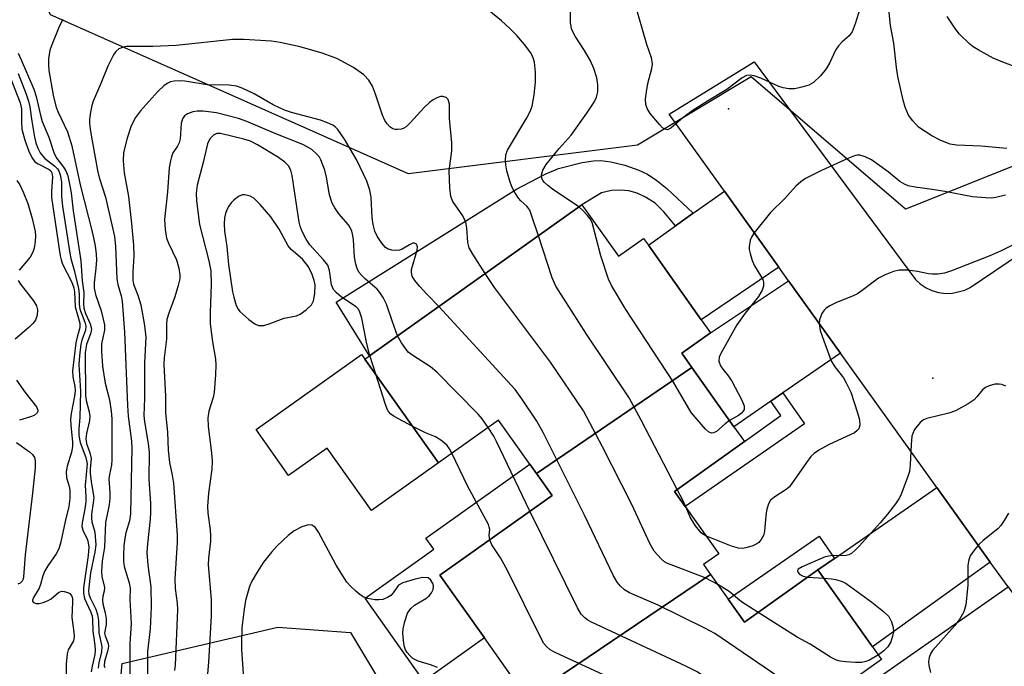
# Model space of a CAD drawing. Units: inches. Extents: x 1273760 to 1279760, y 473454 to 477454.
# Drawn here: x 1275102 to 1275298, y 475167 to 475296 of the extents above; entities that cross this region are included whole.
import ezdxf

# ---------------------------------------------------------------- set-up
doc = ezdxf.new("R2010")
doc.units = ezdxf.units.IN
doc.header["$MEASUREMENT"] = 0
for name, color, linetype in [('BLDG-Footprint', 5, 'Continuous'), ('CULTRL-Pad', 6, 'Continuous'), ('ELEV-Spot Elevation', 7, 'Continuous'), ('NTRL-Trees', 3, 'Continuous'), ('TRANS-Driveway', 251, 'Continuous'), ('TRANS-Non Street Sidewalk', 7, 'Continuous'), ('TRANS-Road', 130, 'Continuous'), ('Undefined', 1, 'Continuous')]:
    doc.layers.add(name, color=color, linetype=linetype)

msp = doc.modelspace()

# ---------------------------------------------------------------- linework, layer by layer
at = {"layer": 'BLDG-Footprint'}
for points, elevation in [([(1275235.7, 475226.84), (1275204.71, 475205.77), (1275203.4, 475207.62), (1275197.18, 475216.38), (1275185.19, 475207.87), (1275170.51, 475228.53), (1275171.43, 475229.18), (1275213.78, 475259.26), (1275221.06, 475249.02), (1275226.05, 475252.56), (1275227.02, 475251.19), (1275237.57, 475236.34), (1275239.4, 475233.77), (1275233.67, 475229.69)], 240.07), ([(1275239.43, 475185.67), (1275200.26, 475159.23), (1275199.24, 475160.66), (1275201.83, 475162.5), (1275194.36, 475173.02), (1275185.49, 475185.51), (1275207.83, 475201.38), (1275204.71, 475205.77), (1275235.7, 475226.84), (1275244.07, 475215.06), (1275246.16, 475212.11), (1275232.22, 475202.21), (1275234.34, 475199.22), (1275241.05, 475189.8), (1275238.02, 475187.65)], 239.18), ([(1275266.07, 475158.73), (1275232.94, 475134.56), (1275229.28, 475139.71), (1275239.34, 475146.86), (1275235.23, 475152.65), (1275215.1, 475138.34), (1275200.26, 475159.23), (1275239.43, 475185.67), (1275242.92, 475180.75), (1275246.18, 475176.16), (1275260.81, 475186.56), (1275271.7, 475171.24), (1275273.48, 475168.73), (1275263.83, 475161.88), (1275265.27, 475159.85)], 235.4)]:
    msp.add_lwpolyline(points, close=True, dxfattribs=dict(at, elevation=elevation))
at = {"layer": 'CULTRL-Pad'}
for points in [[(1275170.51, 475228.53), (1275185.19, 475207.87), (1275171.85, 475198.4), (1275163.04, 475210.82), (1275155.34, 475205.35), (1275148.85, 475214.5), (1275169.87, 475229.43)], [(1275194.36, 475173.02), (1275182.28, 475164.44), (1275170.56, 475180.95), (1275184.25, 475190.67), (1275182.67, 475192.9), (1275203.4, 475207.62), (1275204.71, 475205.77), (1275207.83, 475201.38), (1275185.49, 475185.51)]]:
    msp.add_lwpolyline(points, close=True, dxfattribs=at)
at = {"layer": 'ELEV-Spot Elevation'}
for p in [(1275242.99, 475278.34, 245.73), (1275283.68, 475224.76, 240.53)]:
    msp.add_point(p, dxfattribs=at)
at = {"layer": 'NTRL-Trees'}
msp.add_lwpolyline([(1275616.8, 475312.16), (1275589.61, 475337.97), (1275567.35, 475363.2), (1275552.79, 475375.49), (1275540.63, 475383.98), (1275526.06, 475393.31), (1275523.46, 475394.99), (1275506.91, 475390.26), (1275440.96, 475341.89), (1275322.25, 475275.95), (1275278.28, 475258.36), (1275247.5, 475284.74), (1275224.82, 475271.13), (1275179.24, 475265.38), (1275107.89, 475297.03), (1275041.91, 475430.6)], dxfattribs=at)
msp.add_lwpolyline([(1275153, 475014.26), (1275121.36, 475009.44), (1275108.7, 475017.4), (1275109.66, 475040.4), (1275112.41, 475081.67), (1275119.29, 475136.02), (1275122.2, 475167.91), (1275153.21, 475175.15), (1275167.68, 475174.11), (1275192.49, 475132.76), (1275214.2, 475090.38), (1275224.53, 475065.58), (1275222.48, 475043.84), (1275184.64, 475030.77)], close=True, dxfattribs=at)
at = {"layer": 'TRANS-Driveway'}
for points in [[(1275253.03, 475246.8), (1275237.57, 475236.34), (1275227.02, 475251.19), (1275232.43, 475255.03), (1275235.97, 475257.55), (1275242.16, 475261.95)], [(1275265.28, 475229.73), (1275253.84, 475221.82), (1275251.42, 475220.14), (1275244.07, 475215.06), (1275235.7, 475226.84), (1275233.67, 475229.69), (1275239.4, 475233.77), (1275254.95, 475244.14)], [(1275295.15, 475188.14), (1275271.7, 475171.24), (1275260.81, 475186.56), (1275264.12, 475188.85), (1275284.51, 475202.95)], [(1275307.67, 475169.62), (1275277.4, 475149.96), (1275273.91, 475147.69), (1275266.07, 475158.73), (1275265.27, 475159.85), (1275298.72, 475183.17), (1275304.07, 475175.69), (1275304.82, 475174.61), (1275305.58, 475173.39), (1275307.34, 475170.27)]]:
    msp.add_lwpolyline(points, close=True, dxfattribs=at)
at = {"layer": 'TRANS-Non Street Sidewalk'}
for points in [[(1275235.97, 475257.55), (1275232.43, 475255.03), (1275230.1, 475257.85), (1275228.37, 475259.55), (1275226.46, 475260.74), (1275224.79, 475261.54), (1275223.1, 475262.05), (1275221.51, 475262.16), (1275219.68, 475262.1), (1275217.66, 475261.61), (1275213.78, 475259.26), (1275171.43, 475229.18), (1275164.82, 475239.85), (1275200.74, 475262.34), (1275206.48, 475265.34), (1275209.1, 475266.44), (1275213.8, 475267.67), (1275216.09, 475268.03), (1275217.55, 475268.09), (1275219.52, 475267.83), (1275222.36, 475267.12), (1275225.1, 475266.15), (1275226.84, 475265.32), (1275228.68, 475264.08), (1275230.67, 475262.48)], [(1275251.42, 475220.14), (1275253.84, 475221.82), (1275258.1, 475215.66), (1275234.34, 475199.22), (1275232.22, 475202.21), (1275246.16, 475212.11), (1275253.44, 475217.29)], [(1275264.12, 475188.85), (1275260.81, 475186.56), (1275246.18, 475176.16), (1275242.92, 475180.75), (1275261.05, 475193.29)]]:
    msp.add_lwpolyline(points, close=True, dxfattribs=at)
at = {"layer": 'TRANS-Road'}
msp.add_lwpolyline([(1275298.72, 475183.17), (1275295.15, 475188.14), (1275284.51, 475202.95), (1275265.28, 475229.73), (1275254.95, 475244.14), (1275253.03, 475246.8), (1275242.16, 475261.95), (1275231.14, 475277.3), (1275248.1, 475287.68), (1275280.24, 475244.35), (1275281.17, 475243.51), (1275282.35, 475242.73), (1275283.48, 475242.2), (1275284.83, 475241.8), (1275286.38, 475241.61), (1275287.64, 475241.65), (1275290.06, 475242.25), (1275291.13, 475242.77), (1275503.42, 475386.12)], dxfattribs=at)
at = {"layer": 'Undefined'}
for p, q in [((1275172.8, 475225.31, 234), (1275171.54, 475229.26, 234)), ((1275258.78, 475185.11, 240), (1275261.98, 475184.92, 240))]:
    msp.add_line(p, q, dxfattribs=at)
for points, elevation in [([(1275270.9, 475303.83), (1275268.25, 475295.28), (1275267.6, 475293.65), (1275267.04, 475292.91), (1275265.63, 475291.68), (1275264.92, 475290.9), (1275264.32, 475290.02), (1275263.17, 475287.58), (1275262.41, 475286.33), (1275261.32, 475284.94), (1275259.94, 475283.62), (1275258.98, 475283.07), (1275257.61, 475282.64), (1275256.2, 475282.35), (1275255.03, 475282.34), (1275253.86, 475282.53), (1275253.04, 475282.78), (1275249.4, 475284.43), (1275248.08, 475284.93), (1275247.28, 475285.07), (1275246.6, 475284.97), (1275245.69, 475284.53), (1275242.63, 475282.21), (1275238.81, 475279.9), (1275235.96, 475278.06), (1275233.91, 475276.53), (1275231.47, 475274.5), (1275230.8, 475274.2), (1275230.27, 475274.3), (1275229.86, 475274.58), (1275229.27, 475275.17), (1275227.37, 475277.42), (1275226.78, 475278.4), (1275226.52, 475279.22), (1275226.47, 475280.32), (1275226.64, 475281.71), (1275226.94, 475283.36), (1275227.72, 475286.41), (1275227.83, 475287.24), (1275227.8, 475287.75), (1275227.64, 475288.5), (1275226.73, 475291.14), (1275224.27, 475299.65)], 246), ([(1275213.16, 475258.82), (1275207.91, 475262.35), (1275206.96, 475263.06), (1275206.32, 475263.67), (1275205.98, 475264.11), (1275205.78, 475264.56), (1275205.73, 475265.22), (1275206, 475266.14), (1275206.65, 475267.25), (1275209.25, 475270.48), (1275211.61, 475273.13), (1275214.74, 475277.46), (1275216.2, 475279.68), (1275216.69, 475280.7), (1275216.95, 475281.75), (1275216.93, 475283.16), (1275216.72, 475284.55), (1275216.18, 475286.41), (1275215.52, 475287.93), (1275214.3, 475289.99), (1275212.43, 475292.82), (1275211.8, 475294.07), (1275211.51, 475295.46), (1275211.44, 475300.24)], 244), ([(1275298.44, 475270.45), (1275293.33, 475270.93), (1275288.42, 475271.12), (1275287.16, 475271.32), (1275285.28, 475272.02), (1275283.51, 475272.98), (1275280.86, 475274.73), (1275279.68, 475275.93), (1275278.87, 475277.09), (1275278.17, 475278.67), (1275277.8, 475280.06), (1275276.75, 475284.78), (1275276.45, 475286.6), (1275275.95, 475291.44), (1275275.27, 475294.93), (1275274.63, 475300.86)], 246), ([(1275205.1, 475253.09), (1275203.83, 475257.01), (1275203.37, 475258.18), (1275202.8, 475258.95), (1275201.61, 475260.02), (1275201.13, 475260.56), (1275200.38, 475261.67), (1275199.85, 475262.69), (1275199.45, 475263.78), (1275198.85, 475266.04), (1275198.62, 475267.19), (1275198.54, 475268.07), (1275198.61, 475269.22), (1275198.93, 475270.14), (1275202.82, 475276.59), (1275203.48, 475277.85), (1275203.87, 475278.91), (1275204.29, 475281.12), (1275204.56, 475283.66), (1275204.53, 475285.66), (1275204.34, 475287.64), (1275204.09, 475288.47), (1275203.58, 475289.53), (1275202.34, 475291.16), (1275200.78, 475292.93), (1275199.32, 475294.42), (1275197.78, 475295.85), (1275195.24, 475297.94)], 242), ([(1275110.33, 475296.12), (1275109.66, 475294.87), (1275108.14, 475291.12), (1275107.77, 475290.03), (1275107.53, 475288.29), (1275107.51, 475287.1), (1275107.59, 475285.96), (1275108.46, 475281.05), (1275108.98, 475278.87), (1275109.37, 475277.85), (1275111.29, 475273.79), (1275112.12, 475271), (1275113.78, 475263.24), (1275116.24, 475253.61), (1275116.8, 475251.06), (1275117, 475249.4), (1275117.04, 475248.31), (1275116.93, 475246.63), (1275116.57, 475243.74), (1275116.58, 475242.65), (1275116.85, 475241.4), (1275118.02, 475238.14), (1275118.64, 475235.34), (1275118.69, 475234.26), (1275118.09, 475231.59), (1275118.05, 475230.02), (1275118.28, 475227.12), (1275118.5, 475225.42), (1275118.82, 475223.77), (1275119.63, 475220.42), (1275119.96, 475218.17), (1275120.09, 475216.63), (1275120.14, 475208.49), (1275120.04, 475207.39), (1275119.64, 475205.53), (1275119.55, 475204.71), (1275119.74, 475201.97), (1275119.74, 475200.84), (1275119.57, 475199.52), (1275118.89, 475196.01), (1275118.69, 475191.11), (1275118.17, 475188.31), (1275118.06, 475186.35), (1275118.14, 475185.24), (1275118.65, 475183.06), (1275118.62, 475182.36), (1275118.33, 475181.31), (1275118.24, 475180.53), (1275118.33, 475179.81), (1275118.8, 475178.03), (1275118.96, 475176.86), (1275118.97, 475175.71), (1275118.69, 475173.99), (1275118.8, 475173.45), (1275119.41, 475171.94), (1275119.47, 475171.41), (1275119.34, 475170.59), (1275118.68, 475168.37), (1275118.62, 475167.48), (1275118.72, 475167.12)], 242), ([(1275301.85, 475286.03), (1275297.3, 475287.77), (1275295.73, 475288.46), (1275292.72, 475290.08), (1275291.76, 475290.69), (1275291.08, 475291.22), (1275289.01, 475293.18), (1275288.13, 475294.31), (1275286.55, 475296.73)], 248), ([(1275194.47, 475245.55), (1275192.03, 475249.41), (1275191.34, 475250.69), (1275191.05, 475251.72), (1275190.87, 475254.69), (1275190.65, 475255.82), (1275190.02, 475257.08), (1275188.04, 475259.9), (1275187.66, 475260.93), (1275187.48, 475262.61), (1275187.35, 475266.04), (1275187.84, 475269.97), (1275187.87, 475271.59), (1275187.39, 475276.43), (1275187.38, 475279.28), (1275187.14, 475280.18), (1275186.7, 475280.61), (1275186.09, 475280.8), (1275185.62, 475280.79), (1275184.87, 475280.56), (1275184.14, 475280.17), (1275183.44, 475279.63), (1275182.34, 475278.6), (1275179.57, 475275.58), (1275178.74, 475274.8), (1275178.27, 475274.5), (1275177.8, 475274.33), (1275177.05, 475274.23), (1275176.55, 475274.25), (1275176.08, 475274.37), (1275175.48, 475274.78), (1275174.97, 475275.36), (1275174.53, 475276.01), (1275174.06, 475277.11), (1275172.68, 475281.27), (1275172.06, 475282.86), (1275171.3, 475284.05), (1275170.34, 475285.1), (1275168.28, 475286.57), (1275164.94, 475288.37), (1275162.03, 475289.4), (1275157.67, 475290.69), (1275153.63, 475291.56), (1275151.9, 475291.83), (1275146.4, 475292.14), (1275144.14, 475292.13), (1275132.93, 475290.99), (1275128.27, 475290.77), (1275122.99, 475290.74), (1275122.22, 475290.57), (1275121.52, 475290.28), (1275120.94, 475289.78), (1275120.48, 475289.11), (1275119.33, 475286.87), (1275117.96, 475283.41), (1275116.41, 475279.86), (1275116.15, 475279.03), (1275115.86, 475277.66), (1275115.67, 475276.28), (1275115.65, 475275.46), (1275115.85, 475273.84), (1275117.25, 475266.07), (1275117.62, 475264.65), (1275118.84, 475260.77), (1275120.62, 475252.96), (1275120.84, 475251.02), (1275121.14, 475244.51), (1275121.34, 475243.38), (1275121.95, 475241.14), (1275122.15, 475240.07), (1275122.66, 475233.91), (1275123.23, 475219.32), (1275123.39, 475217.15), (1275124.03, 475212.18), (1275124.12, 475210.81), (1275123.82, 475197.71), (1275123.61, 475196.36), (1275122.91, 475193.94), (1275122.68, 475192.85), (1275122.51, 475191.46), (1275122.41, 475189.43), (1275122.44, 475188.31), (1275122.58, 475187.24), (1275123.55, 475184.02), (1275123.74, 475182.96), (1275123.73, 475180.67), (1275123.97, 475175.9), (1275123.69, 475171.91), (1275123.72, 475164.9)], 240), ([(1275101.44, 475289.4), (1275102.07, 475288.11), (1275104.57, 475282.27), (1275105.03, 475280.78), (1275105.83, 475277.38), (1275106.27, 475275.83), (1275107.54, 475272.7), (1275108.66, 475269.45), (1275109.15, 475268.44), (1275110.52, 475266.72), (1275110.96, 475266.02), (1275111.34, 475264.98), (1275111.78, 475263.04), (1275112.03, 475261.64), (1275112.41, 475258.07), (1275113.93, 475248.09), (1275114.24, 475244.12), (1275114.53, 475241.78), (1275114.48, 475239.47), (1275114.54, 475238.69), (1275114.86, 475237.62), (1275115.82, 475235.53), (1275116.05, 475234.54), (1275115.91, 475233.76), (1275115.05, 475231.44), (1275114.83, 475229.84), (1275114.89, 475221.17), (1275115.06, 475220.02), (1275115.6, 475218.01), (1275115.73, 475217.15), (1275115.66, 475216.31), (1275115.07, 475213.75), (1275114.94, 475212.66), (1275115.07, 475211.7), (1275115.74, 475209.88), (1275115.98, 475208.75), (1275115.78, 475206.62), (1275115.78, 475205.81), (1275115.97, 475204.19), (1275116.43, 475201.72), (1275116.5, 475200.96), (1275116.42, 475199.89), (1275116.07, 475197.67), (1275116.04, 475196.87), (1275116.14, 475196.17), (1275116.73, 475194.07), (1275116.91, 475191.53), (1275116.75, 475190.09), (1275115.89, 475185.97), (1275115.57, 475183.68), (1275115.49, 475182.42), (1275115.56, 475181.72), (1275115.78, 475180.99), (1275116.91, 475178.77), (1275117.28, 475177.68), (1275117.46, 475176.51), (1275117.55, 475174.03), (1275118.14, 475171.31), (1275118.06, 475170.23), (1275117.52, 475168.07), (1275117.38, 475167.03)], 244), ([(1275098.91, 475287.03), (1275101.87, 475279.56), (1275102.11, 475278.36), (1275102.1, 475275.69), (1275102.22, 475274.32), (1275102.81, 475272.08), (1275103.57, 475269.92), (1275104.18, 475268.69), (1275104.81, 475267.83), (1275105.46, 475267.37), (1275107.66, 475266.3), (1275107.99, 475265.99), (1275108.17, 475265.63), (1275108.28, 475264.84), (1275108.07, 475261.88), (1275108.13, 475260.7), (1275109.84, 475249.1), (1275110.02, 475248.26), (1275110.31, 475247.45), (1275112.07, 475243.95), (1275112.56, 475242.69), (1275112.69, 475241.93), (1275112.81, 475238.93), (1275113.75, 475235.7), (1275113.77, 475234.81), (1275113.19, 475232.93), (1275112.95, 475231.78), (1275112.31, 475226.19), (1275112.35, 475225.02), (1275112.76, 475223.11), (1275112.84, 475222.28), (1275112.71, 475221.15), (1275112.02, 475217.73), (1275111.88, 475216.59), (1275111.92, 475215.37), (1275112.3, 475211.98), (1275112.31, 475211.15), (1275112.08, 475210.02), (1275111.22, 475207.22), (1275111.03, 475206.08), (1275111.11, 475204.96), (1275111.64, 475203.18), (1275111.76, 475202.41), (1275111.74, 475200.77), (1275111.57, 475199.22), (1275110.81, 475196.2), (1275109.98, 475192.16), (1275109.57, 475190.77), (1275109.04, 475189.75), (1275107.36, 475187.36), (1275106.75, 475186.37), (1275106.34, 475185.37), (1275105.92, 475183.69), (1275105.66, 475182.94), (1275104.5, 475181.11), (1275104.29, 475180.52), (1275104.31, 475180.34), (1275104.49, 475180.08), (1275105.01, 475179.86), (1275105.64, 475179.89), (1275106.42, 475180.09), (1275107.27, 475180.4), (1275108.05, 475180.81), (1275109.46, 475182.07), (1275110.09, 475182.32), (1275110.59, 475182.3), (1275111.33, 475182.09), (1275111.77, 475181.84), (1275112.14, 475181.34), (1275112.26, 475180.91), (1275112.31, 475180.14), (1275112.14, 475177.12), (1275112.57, 475174.2), (1275112.63, 475173.34), (1275112.45, 475172.48), (1275111.44, 475170.63), (1275111.2, 475169.84), (1275111.05, 475167.8), (1275111, 475163.78)], 248), ([(1275101.48, 475285.39), (1275103.06, 475281.25), (1275103.51, 475279.86), (1275103.75, 475278.74), (1275104.16, 475275.87), (1275104.73, 475272.69), (1275105, 475271.55), (1275105.31, 475270.64), (1275105.87, 475269.59), (1275106.69, 475268.54), (1275108.75, 475266.96), (1275109.29, 475266.41), (1275109.57, 475265.99), (1275109.85, 475265.22), (1275110.07, 475263.82), (1275110.11, 475260.93), (1275110.3, 475258.98), (1275111.73, 475249.65), (1275111.95, 475248.54), (1275112.64, 475246.24), (1275113.49, 475242.59), (1275113.61, 475241.45), (1275113.62, 475239.48), (1275113.76, 475238.47), (1275114.73, 475235.91), (1275114.92, 475235.09), (1275114.85, 475234.27), (1275114.15, 475232.31), (1275113.96, 475231.48), (1275113.67, 475229.19), (1275113.57, 475227.47), (1275113.85, 475222.15), (1275113.77, 475216.88), (1275113.56, 475214.66), (1275113.57, 475213.3), (1275113.81, 475211.95), (1275114.94, 475208.95), (1275115.18, 475207.68), (1275114.83, 475203.42), (1275114.96, 475201.12), (1275114.94, 475200.13), (1275114.75, 475198.7), (1275114.18, 475195.97), (1275114.14, 475195.19), (1275114.38, 475194.31), (1275115.13, 475192.9), (1275115.33, 475192.39), (1275115.52, 475191.07), (1275115.38, 475189.46), (1275114.5, 475182.99), (1275114.45, 475181.91), (1275114.66, 475180.85), (1275115.89, 475178.3), (1275116.18, 475177.42), (1275116.26, 475176.68), (1275116.31, 475174.35), (1275116.74, 475171.58), (1275116.82, 475170.59), (1275116.73, 475169.72), (1275116.19, 475167.42), (1275116.01, 475166.28)], 246), ([(1275185.3, 475239.03), (1275182.94, 475241.38), (1275181.41, 475243.06), (1275180.5, 475244.15), (1275179.99, 475245.07), (1275179.82, 475245.8), (1275179.85, 475246.34), (1275180.95, 475250.2), (1275181.02, 475250.91), (1275180.85, 475251.43), (1275180.44, 475251.64), (1275180.06, 475251.59), (1275179.42, 475251.3), (1275177.97, 475250.43), (1275177.46, 475250.23), (1275176.69, 475250.13), (1275175.91, 475250.2), (1275175.18, 475250.43), (1275174.66, 475250.78), (1275173.92, 475251.61), (1275172.96, 475253.02), (1275172.5, 475254.01), (1275172.16, 475255.3), (1275172, 475256.63), (1275171.81, 475260.77), (1275171.51, 475262.13), (1275170.9, 475263.97), (1275168.95, 475268.11), (1275166.47, 475272.32), (1275165.18, 475274.21), (1275164.59, 475274.77), (1275164.12, 475275.08), (1275163.08, 475275.58), (1275161.68, 475276.08), (1275155.92, 475277.64), (1275154.53, 475278.09), (1275152.29, 475279.15), (1275148.47, 475281.31), (1275146.06, 475282.48), (1275144.97, 475282.89), (1275143.5, 475283.08), (1275139.11, 475283.14), (1275134.66, 475283.84), (1275133.62, 475283.93), (1275132.56, 475283.89), (1275131.83, 475283.74), (1275131.15, 475283.42), (1275130.5, 475282.94), (1275129.3, 475281.79), (1275127.51, 475279.84), (1275125.84, 475277.95), (1275124.86, 475276.63), (1275124, 475274.94), (1275123.15, 475272.52), (1275122.44, 475269.67), (1275122.35, 475268.01), (1275122.58, 475265.64), (1275123.42, 475260.89), (1275124.05, 475255.51), (1275124.46, 475251.22), (1275124.52, 475249.02), (1275124.28, 475245.84), (1275124.29, 475244.23), (1275124.45, 475243.46), (1275125.3, 475241.25), (1275125.88, 475239.35), (1275126.62, 475235.19), (1275126.89, 475232.89), (1275126.65, 475227.81), (1275126.63, 475220.76), (1275126.51, 475217.31), (1275126.63, 475216.07), (1275127.34, 475211.72), (1275127.53, 475209.97), (1275127.48, 475204.61), (1275127.81, 475199.77), (1275127.83, 475198.09), (1275127.76, 475196.68), (1275127.2, 475191.73), (1275127.11, 475190.06), (1275127.31, 475187.54), (1275127.9, 475183.18), (1275127.98, 475179.24), (1275127.75, 475174.84), (1275127.23, 475170.35), (1275127.21, 475164.05)], 238), ([(1275177.04, 475233.17), (1275176.02, 475235.93), (1275174.83, 475239.46), (1275174.19, 475240.77), (1275173.54, 475241.76), (1275172.99, 475242.45), (1275170.68, 475244.42), (1275169.89, 475245.22), (1275169.36, 475245.87), (1275168.97, 475246.59), (1275168.72, 475247.4), (1275168.47, 475248.82), (1275168.27, 475252.27), (1275168.14, 475253.15), (1275167.93, 475253.99), (1275167.59, 475254.76), (1275167.28, 475255.24), (1275165.33, 475257.46), (1275164.53, 475258.62), (1275163.99, 475259.59), (1275163.48, 475261.25), (1275162.89, 475264.76), (1275162.54, 475266.15), (1275161.75, 475268.23), (1275161.48, 475268.71), (1275160.97, 475269.34), (1275159.94, 475270.23), (1275158.16, 475271.23), (1275152.77, 475273.37), (1275147.02, 475275.82), (1275145.36, 475276.41), (1275140.97, 475277.58), (1275138.31, 475277.91), (1275137.13, 475277.9), (1275136.28, 475277.74), (1275135.22, 475277.36), (1275134.6, 475276.94), (1275134.22, 475276.39), (1275133.9, 475275.4), (1275133.72, 475272.41), (1275133.55, 475271.57), (1275133.22, 475270.9), (1275132.28, 475269.58), (1275131.98, 475268.82), (1275131.78, 475268), (1275131.57, 475266.6), (1275131.24, 475261.8), (1275130.6, 475256.29), (1275130.73, 475254.3), (1275131.01, 475252.63), (1275131.39, 475251.58), (1275132.99, 475248.3), (1275133.49, 475246.65), (1275133.68, 475245.33), (1275133.64, 475244.54), (1275133.32, 475243.16), (1275132.64, 475240.96), (1275131.47, 475237.7), (1275131.11, 475236.39), (1275131, 475235.39), (1275131.04, 475232.53), (1275130.54, 475228.76), (1275130.45, 475227.48), (1275130.78, 475221.14), (1275130.8, 475217.85), (1275131.19, 475214), (1275131.36, 475210.41), (1275131.61, 475207.93), (1275132.16, 475205.4), (1275132.38, 475203.84), (1275133.14, 475193.48), (1275133.13, 475192.02), (1275132.69, 475184.82), (1275132.76, 475182.88), (1275133.12, 475179.96), (1275133.19, 475178.65), (1275132.75, 475167.64), (1275132.58, 475166.54)], 236), ([(1275171.54, 475229.26), (1275170.94, 475231.55), (1275169.9, 475236.71), (1275169.48, 475238.06), (1275169.18, 475238.53), (1275168.78, 475238.94), (1275165.88, 475240.88), (1275164.81, 475241.78), (1275164.28, 475242.37), (1275163.88, 475243.29), (1275163.49, 475246.16), (1275163.14, 475247.21), (1275162.3, 475248.31), (1275159.59, 475251.26), (1275158.83, 475252.42), (1275158.01, 475253.96), (1275157.64, 475254.98), (1275157.46, 475255.79), (1275156.07, 475265.06), (1275155.79, 475266.11), (1275155.31, 475267.02), (1275154.58, 475267.75), (1275153.3, 475268.64), (1275149.17, 475271.18), (1275147.73, 475271.9), (1275146.41, 475272.31), (1275141.8, 475273.42), (1275141.01, 475273.41), (1275140.36, 475273.1), (1275139.63, 475272.4), (1275139.16, 475271.41), (1275138.31, 475267.69), (1275137.12, 475263.17), (1275136.89, 475261.57), (1275136.97, 475260.04), (1275137.61, 475255.34), (1275139.47, 475248.06), (1275139.83, 475246.1), (1275139.94, 475243.4), (1275139.71, 475237.88), (1275139.71, 475235.52), (1275140.17, 475231.96), (1275140.76, 475228.51), (1275140.86, 475227.42), (1275140.79, 475225.38), (1275140.53, 475221.93), (1275140.3, 475220.86), (1275139.44, 475218.2), (1275139.24, 475216.82), (1275139.3, 475215.11), (1275139.99, 475209.87), (1275140.13, 475208.19), (1275140.06, 475206.59), (1275139.39, 475201.86), (1275139.17, 475199.28), (1275139.24, 475197.89), (1275139.72, 475194.53), (1275139.81, 475193.41), (1275139.75, 475192.28), (1275139.39, 475188.92), (1275139.33, 475187.55), (1275139.89, 475180.66), (1275139.94, 475177.39), (1275139.4, 475168.2), (1275138.46, 475157.21)], 234), ([(1275298.17, 475261.16), (1275296.26, 475260.7), (1275295.42, 475260.6), (1275294.25, 475260.61), (1275291.61, 475260.81), (1275286.09, 475261.87), (1275283.56, 475262.29), (1275280.16, 475262.73), (1275278.79, 475263.04), (1275278.02, 475263.33), (1275277.11, 475263.87), (1275274.77, 475265.83), (1275271.47, 475268.17), (1275270.2, 475268.82), (1275269.12, 475269.11), (1275268.62, 475269.1), (1275268.08, 475268.99), (1275266.74, 475268.49), (1275261.48, 475266.07), (1275258.34, 475264.46), (1275257.41, 475263.83), (1275256.39, 475262.93), (1275254.21, 475260.49), (1275251.37, 475257.71), (1275248.08, 475253.65), (1275247.61, 475252.93), (1275247.29, 475252.19), (1275247.07, 475250.91), (1275247.09, 475250.37), (1275247.27, 475249.53), (1275247.71, 475248.15), (1275248.15, 475247.07), (1275249.43, 475245.07), (1275249.8, 475244.36), (1275249.95, 475243.87), (1275249.94, 475243.06), (1275249.7, 475242.26), (1275248.94, 475241), (1275246.29, 475237.67), (1275244.64, 475235.35), (1275241.45, 475229.67), (1275241.13, 475228.89), (1275241.06, 475228.13), (1275241.4, 475227.2), (1275241.87, 475226.51), (1275243, 475225.14), (1275243.62, 475224.15), (1275245.58, 475220.51), (1275246.1, 475219.23), (1275246.09, 475218.53), (1275245.89, 475218.14), (1275245.58, 475217.79), (1275244.95, 475217.31), (1275243.19, 475216.29)], 244), ([(1275101.16, 475264.06), (1275101.79, 475263.21), (1275102.53, 475261.66), (1275103.39, 475259.53), (1275104.27, 475256.53), (1275104.84, 475253.94), (1275104.9, 475253.08), (1275104.83, 475251.97), (1275104.62, 475250.59), (1275104.41, 475249.8), (1275103.86, 475248.84), (1275101.67, 475246.21)], 250), ([(1275243.19, 475216.29), (1275242.34, 475215.66), (1275240.57, 475214.15), (1275239.97, 475213.83), (1275239.58, 475213.77), (1275238.97, 475214.06), (1275238.38, 475214.6), (1275235.54, 475217.87), (1275232, 475223.93), (1275222.53, 475238.39), (1275219.66, 475243.15), (1275219.08, 475244.46), (1275217.58, 475249.11), (1275215.79, 475255.71), (1275215.4, 475256.47), (1275214.9, 475257.13), (1275213.93, 475258.14), (1275213.16, 475258.82)], 244), ([(1275232.76, 475202.59), (1275225.61, 475216.38), (1275223.16, 475220.83), (1275214.7, 475233.48), (1275208.59, 475243.06), (1275207.88, 475244.68), (1275205.1, 475253.09)], 242), ([(1275299.68, 475251.26), (1275297.15, 475250), (1275295.05, 475249.1), (1275287.4, 475246.11), (1275286.04, 475245.67), (1275284.7, 475245.46), (1275283.62, 475245.41), (1275282.82, 475245.51), (1275280.66, 475245.99), (1275278.68, 475246.21), (1275276.99, 475246.24), (1275275.86, 475245.99), (1275274.2, 475245.31), (1275272.87, 475244.64), (1275269.62, 475242.16), (1275268.66, 475241.51), (1275267.66, 475241.04), (1275264.5, 475239.82), (1275263.17, 475239.14), (1275262.45, 475238.65), (1275262.06, 475238.26), (1275261.6, 475237.59), (1275261.09, 475236.34), (1275261.03, 475235.56), (1275261.28, 475234.22), (1275261.69, 475232.87), (1275263.45, 475228.2), (1275264.2, 475226.96), (1275265.87, 475224.82), (1275266.45, 475223.81), (1275267.34, 475221.98), (1275268.69, 475217.86), (1275269.06, 475216.47), (1275269.12, 475215.4), (1275268.92, 475214.68), (1275268.65, 475214.3), (1275268.06, 475213.86), (1275263.07, 475211.51), (1275260.99, 475210.4), (1275260.03, 475209.75), (1275259.42, 475209.13), (1275258.52, 475207.97), (1275255.12, 475203.12), (1275254.44, 475202.57), (1275252.19, 475201.14), (1275251.38, 475200.44), (1275250.97, 475199.75), (1275250.58, 475198.39), (1275250.4, 475197.24), (1275250.16, 475194.36), (1275250, 475193.54), (1275249.52, 475192.62), (1275249, 475192.05), (1275248.6, 475191.74), (1275247.82, 475191.35), (1275246.68, 475191), (1275245.81, 475190.86), (1275244.97, 475190.89), (1275243.6, 475191.28), (1275238.57, 475193.29)], 242), ([(1275240.87, 475183.64), (1275238.31, 475184.99), (1275230.71, 475187.91), (1275230.22, 475188.2), (1275229.54, 475188.75), (1275228.15, 475190.3), (1275227.3, 475191.83), (1275223.75, 475199.61), (1275217.9, 475211.07), (1275214.09, 475218.26), (1275207.51, 475227.93), (1275196.33, 475242.76), (1275194.47, 475245.55)], 240), ([(1275101.48, 475244.21), (1275101.91, 475243.46), (1275104.48, 475240.11), (1275105.11, 475239.13), (1275105.33, 475238.36), (1275105.23, 475237.31), (1275104.88, 475236.28), (1275104.4, 475235.6), (1275103.56, 475234.79), (1275100.84, 475232.5)], 250), ([(1275271.47, 475151.12), (1275269.31, 475154.1), (1275268.33, 475154.99), (1275259.91, 475160.48), (1275240.29, 475173.88), (1275238.25, 475175), (1275228.99, 475179.53), (1275223.23, 475182.02), (1275222.25, 475182.61), (1275221.47, 475183.32), (1275220.79, 475184.13), (1275220.06, 475185.41), (1275214.31, 475197.44), (1275206.07, 475213.89), (1275204.8, 475216.21), (1275201.84, 475220.59), (1275200.45, 475222.48), (1275185.3, 475239.03)], 238), ([(1275195.11, 475214.92), (1275193.9, 475216.67), (1275193.13, 475217.56), (1275184.88, 475225.94), (1275183.64, 475226.96), (1275180.06, 475229.22), (1275179.19, 475229.94), (1275177.81, 475231.74), (1275177.04, 475233.17)], 236), ([(1275179.97, 475215.21), (1275176.4, 475217.1), (1275175.71, 475217.59), (1275175.26, 475218.09), (1275174.99, 475218.58), (1275174.58, 475219.68), (1275172.8, 475225.31)], 234), ([(1275101.14, 475224.36), (1275102.88, 475221.89), (1275105.14, 475219), (1275105.39, 475218.4), (1275105.39, 475218.2), (1275105.21, 475217.81), (1275104.64, 475217.33), (1275103.9, 475217.02), (1275101.69, 475216.35)], 250), ([(1275298.21, 475223.17), (1275297.47, 475223.49), (1275296.93, 475223.57), (1275296.08, 475223.51), (1275294.95, 475223.24), (1275294.18, 475222.89), (1275293.62, 475222.4), (1275292.47, 475221), (1275291.9, 475220.44), (1275290.71, 475219.65), (1275288.18, 475218.26), (1275286.86, 475217.75), (1275282.52, 475216.71), (1275281.81, 475216.41), (1275281.16, 475215.91), (1275280.07, 475214.53), (1275279.68, 475213.75), (1275279.54, 475213.22), (1275279.37, 475211.55), (1275279.2, 475207.47), (1275279.03, 475206.17), (1275278.81, 475205.34), (1275277.3, 475201.46), (1275276.89, 475200.69), (1275276.24, 475199.75), (1275274.67, 475197.69), (1275273.19, 475195.94), (1275268.99, 475191.28), (1275268.21, 475190.47), (1275267.48, 475189.86), (1275266.96, 475189.59), (1275266.41, 475189.45), (1275263.34, 475189.4), (1275262.23, 475189.18), (1275257.65, 475187.21), (1275256.88, 475186.69), (1275256.75, 475186.43), (1275256.79, 475186.13), (1275257.2, 475185.67), (1275257.84, 475185.32), (1275258.78, 475185.11)], 240), ([(1275187.88, 475209.78), (1275187.38, 475210.7), (1275186.93, 475211.33), (1275185.85, 475212.28), (1275184.58, 475213.04), (1275182.62, 475213.87), (1275179.97, 475215.21)], 234), ([(1275203.42, 475198.25), (1275196.75, 475212.14), (1275196.2, 475213.19), (1275195.11, 475214.92)], 236), ([(1275101.11, 475211.9), (1275103.72, 475210.08), (1275104.33, 475209.53), (1275104.71, 475208.94), (1275104.87, 475208.26), (1275104.85, 475206.91), (1275104.33, 475201.86), (1275102.86, 475189.6), (1275102.54, 475185.17), (1275102.45, 475184.7), (1275102.27, 475184.3), (1275101.88, 475183.95), (1275101.4, 475183.74)], 250), ([(1275195.42, 475192.56), (1275195.33, 475193.42), (1275195.42, 475194.59), (1275195.33, 475195.1), (1275195.14, 475195.61), (1275191.06, 475203.18), (1275187.88, 475209.78)], 234), ([(1275234.52, 475198.98), (1275233.87, 475200.43), (1275232.76, 475202.59)], 242), ([(1275280.13, 475129.19), (1275278.8, 475129.1), (1275277.42, 475129.41), (1275273.12, 475131.13), (1275272.39, 475131.56), (1275271.74, 475132.12), (1275266.26, 475138.59), (1275265.17, 475139.97), (1275264.23, 475141.5), (1275259.03, 475150.61), (1275258.34, 475151.57), (1275257.26, 475152.54), (1275250.93, 475156.62), (1275238.31, 475165.23), (1275236.58, 475166.34), (1275234.48, 475167.4), (1275215.72, 475176.14), (1275214.96, 475176.56), (1275214.33, 475177.03), (1275213.64, 475177.77), (1275212.9, 475179.03), (1275203.42, 475198.25)], 236), ([(1275238.57, 475193.29), (1275237.98, 475193.61), (1275237.54, 475193.96), (1275236.44, 475195.32), (1275235.33, 475197.08), (1275234.52, 475198.98)], 242), ([(1275298.76, 475197.89), (1275297.93, 475196.38), (1275297.25, 475195.42), (1275296.66, 475194.77), (1275293.71, 475192.42), (1275292.87, 475191.65), (1275291.77, 475190.32), (1275291.16, 475189.35), (1275290.87, 475188.59), (1275290.64, 475187.52), (1275290.7, 475184.7), (1275290.64, 475183.51), (1275290.25, 475179.64), (1275289.89, 475178.24), (1275289.06, 475176.8), (1275288.1, 475175.48), (1275283.66, 475170.53), (1275283.21, 475169.85), (1275282.94, 475169.12), (1275282.86, 475168.33), (1275282.9, 475167.52), (1275283.22, 475166.14)], 238), ([(1275184.99, 475167.13), (1275183.6, 475167.65), (1275181.12, 475168.42), (1275180.11, 475168.94), (1275179.47, 475169.51), (1275178.95, 475170.12), (1275178.62, 475170.69), (1275178.38, 475171.47), (1275178.21, 475172.57), (1275178.12, 475173.96), (1275178.19, 475174.83), (1275178.48, 475176.3), (1275179.03, 475177.98), (1275179.67, 475178.89), (1275180.44, 475179.52), (1275182.7, 475180.9), (1275183.32, 475181.4), (1275183.82, 475181.98), (1275184.11, 475182.66), (1275184.18, 475183.38), (1275184.07, 475183.89), (1275183.7, 475184.56), (1275183.12, 475184.97), (1275182.1, 475185.05), (1275180.53, 475184.73), (1275178.12, 475184.01), (1275177.22, 475183.5), (1275176.19, 475182.03), (1275175.7, 475181.5), (1275175.07, 475181.07), (1275174.11, 475180.71), (1275173.34, 475180.59), (1275172.49, 475180.63), (1275171.09, 475180.88), (1275170.3, 475181.16), (1275169.6, 475181.6), (1275168.73, 475182.31), (1275167.71, 475183.28), (1275166.97, 475184.14), (1275164.83, 475187.53), (1275161.32, 475194.11), (1275160.6, 475195.05), (1275159.99, 475195.48), (1275159.28, 475195.55), (1275157.97, 475195.13), (1275156.42, 475194.33), (1275155.25, 475193.4), (1275153.04, 475191.37), (1275151.9, 475190.11), (1275150.33, 475188.14), (1275149.05, 475186.14), (1275148.02, 475184.33), (1275147.58, 475183.25), (1275146.77, 475180.45), (1275146.48, 475178.75), (1275146.05, 475175.04), (1275145.94, 475172.16), (1275145.97, 475170.71), (1275146.34, 475164.98)], 232), ([(1275267.75, 475119.97), (1275265.05, 475121.36), (1275263.83, 475122.15), (1275262.01, 475123.99), (1275259.93, 475126.38), (1275258.73, 475128.43), (1275248.7, 475147.09), (1275247.74, 475148.56), (1275246.57, 475149.74), (1275245.41, 475150.58), (1275241.23, 475153.25), (1275234.4, 475157.9), (1275232.89, 475158.84), (1275208.48, 475170.15), (1275207.46, 475170.68), (1275206.69, 475171.29), (1275206.21, 475171.92), (1275205.65, 475172.94), (1275198.98, 475186.43), (1275197.56, 475188.95), (1275195.8, 475191.59), (1275195.42, 475192.56)], 234), ([(1275261.98, 475184.92), (1275263.53, 475184.8), (1275264.34, 475184.65), (1275265.66, 475184.24), (1275266.42, 475183.85), (1275271.57, 475180.12), (1275273.88, 475178.29), (1275274.9, 475177.27), (1275275.45, 475176.24), (1275275.8, 475175.12), (1275275.86, 475174.26), (1275275.69, 475173.4), (1275275.3, 475172.28), (1275274.71, 475171.28), (1275273.91, 475170.44), (1275272.84, 475169.64)], 240), ([(1275248.88, 475178.08), (1275245.6, 475180.21), (1275243.13, 475182.25), (1275240.87, 475183.64)], 240), ([(1275272.84, 475169.64), (1275271.1, 475168.59), (1275270.35, 475168.31), (1275269.58, 475168.16), (1275268.26, 475168.14), (1275266.34, 475168.27), (1275265.25, 475168.42), (1275264.49, 475168.63), (1275263.28, 475169.23), (1275259.28, 475171.81), (1275256.65, 475173.17), (1275248.88, 475178.08)], 240)]:
    msp.add_lwpolyline(points, dxfattribs=dict(at, elevation=elevation))
at = {"layer": 'Undefined', "elevation": 232}
msp.add_lwpolyline([(1275146.61, 475261.25), (1275146.08, 475261.21), (1275145.38, 475260.89), (1275144.5, 475260.22), (1275143.91, 475259.63), (1275143.43, 475258.97), (1275143.05, 475258.25), (1275142.76, 475257.5), (1275142.58, 475256.67), (1275142.52, 475255.48), (1275142.57, 475254.01), (1275143.03, 475250.96), (1275143.38, 475247.36), (1275144.17, 475241.94), (1275144.41, 475240.83), (1275144.91, 475239.22), (1275145.28, 475238.48), (1275145.64, 475238.03), (1275147.41, 475236.44), (1275148.6, 475235.56), (1275149.36, 475235.25), (1275150.41, 475235.22), (1275151.49, 475235.52), (1275154.45, 475236.65), (1275156.91, 475237.16), (1275157.64, 475237.5), (1275158.85, 475238.35), (1275159.91, 475239.35), (1275160.32, 475240.16), (1275160.58, 475241.58), (1275160.6, 475243.34), (1275160.41, 475244.21), (1275160.04, 475245.34), (1275159.29, 475246.93), (1275158.08, 475248.41), (1275155.88, 475250.38), (1275155.26, 475251.09), (1275153.44, 475254.38), (1275151.81, 475256.88), (1275149.68, 475259.3), (1275148.41, 475260.55), (1275147.68, 475260.99)], close=True, dxfattribs=at)

doc.saveas('drawing.dxf')
